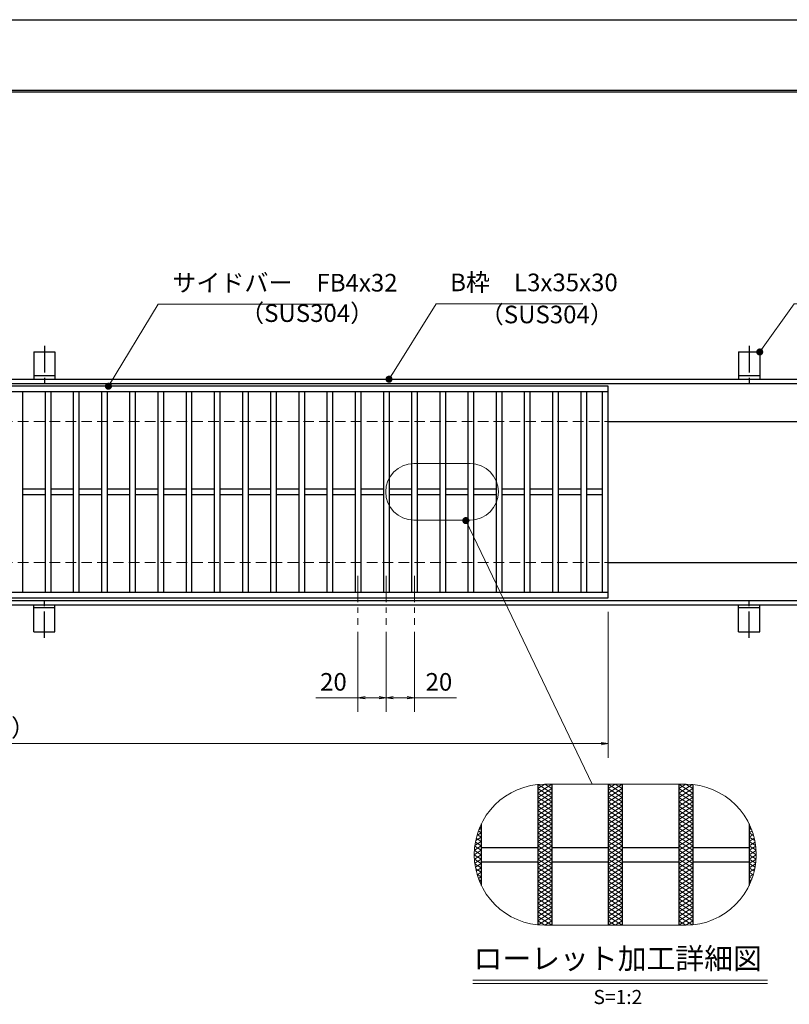
# Model space of a CAD drawing. Extents: x 0 to 2100, y 0 to 1485.
# Drawn here: x 837 to 1383, y 787 to 1485 of the extents above; entities that cross this region are included whole.
import ezdxf
from ezdxf.enums import TextEntityAlignment as Align

# ---------------------------------------------------------------- set-up
doc = ezdxf.new("R2010")
doc.units = 0
doc.header["$LTSCALE"] = 15
doc.header["$MEASUREMENT"] = 0
for name, pattern in [('CENTER', [2, 1.25, -0.25, 0.25, -0.25]), ('DASHED', [0.75, 0.5, -0.25]), ('PHANTOM', [2.5, 1.25, -0.25, 0.25, -0.25, 0.25, -0.25])]:
    doc.linetypes.add(name, pattern=pattern)
doc.layers.get('0').update_dxf_attribs({"color": 5, "linetype": 'CONTINUOUS'})
doc.layers.get('DEFPOINTS').update_dxf_attribs({"color": 250, "linetype": 'CONTINUOUS'})
doc.layers.add('7-図\u3000枠', color=160, linetype='CONTINUOUS')
for name, color, linetype, lineweight in [('アンカー', 7, 'CONTINUOUS', 25), ('ハッチング', 253, 'CONTINUOUS', 15), ('中心線', 6, 'CENTER', 18), ('寸法注釈', 30, 'CONTINUOUS', 18), ('想像線', 252, 'PHANTOM', 15), ('枠', 7, 'CONTINUOUS', 25), ('溝開口', 254, 'DASHED', 18), ('蓋', 5, 'CONTINUOUS', 25)]:
    doc.layers.add(name, color=color, linetype=linetype, lineweight=lineweight)
doc.styles.add('BIGFONT', font='romans.shx', dxfattribs={"width": 0.7336, "bigfont": 'extfont.shx'})
doc.styles.get("Standard").update_dxf_attribs({"font": 'ROMANS.SHX', "width": 0.8, "height": 12.5, "bigfont": 'EXTFONT.SHX'})
doc.styles.add('丸ゴシック', font='HGRSMP.TTF', dxfattribs={"width": 0.9})
doc.dimstyles.get("Standard").update_dxf_attribs({"dimscale": 5, "dimtxt": 12.5, "dimasz": 2, "dimexe": 0.5, "dimexo": 0.5, "dimgap": 0.5, "dimtad": 3, "dimdec": 4, "dimdsep": 46, "dimtxsty": 'Standard', "dimblk1": 'OPEN', "dimblk2": 'OPEN', "dimsah": 1, "dimcen": 0, "dimclrd": 30, "dimclre": 30, "dimclrt": 256, "dimadec": 4, "dimazin": 2, "dimtfac": 1, "dimtdec": 4, "dimtmove": 0, "dimatfit": 3, "dimldrblk": 'OPEN', "dimfxl": 0, "dimtolj": 1, "dimlwd": -1, "dimlwe": -1, "dimarcsym": 0})

# ---------------------------------------------------------------- blocks, each defined once
blk = doc.blocks.new('_OPEN')
at = {"color": 0, "linetype": 'ByBlock'}
for p, q in [((-1, 0.17), (0, 0)), ((0, 0), (-1, -0.17)), ((0, 0), (-1, 0))]:
    blk.add_line(p, q, dxfattribs=at)
blk = doc.blocks.new('A$C5D7C781A')
at = {"layer": 'アンカー', "color": 6, "linetype": 'CENTER'}
blk.add_line((7.5, 28.02), (7.5, 0), dxfattribs=at)
at = {"layer": 'アンカー'}
for p, q in [((0, 23.76), (0, 4.45)), ((0, 23.76), (15, 23.76)), ((15, 23.76), (15, 4.45)), ((15, 6.75), (0, 6.75)), ((0, 4.45), (15, 4.45))]:
    blk.add_line(p, q, dxfattribs=at)
blk = doc.blocks.new('*D125')
at = {"layer": 'DEFPOINTS', "color": 0}
for p in [(259.55, 1074.98), (1254.55, 1069.98), (1254.55, 971.45)]:
    blk.add_point(p, dxfattribs=at)
at = {"layer": '寸法注釈', "color": 30}
for p, q in [((259.55, 1069.98), (259.55, 961.45)), ((1254.55, 1064.98), (1254.55, 961.45)), ((264.55, 971.45), (1249.55, 971.45))]:
    blk.add_line(p, q, dxfattribs=at)
at = {"layer": '寸法注釈', "color": 30, "xscale": 5, "yscale": 5, "zscale": 5, "rotation": 180}
blk.add_blockref('_OPEN', (259.55, 971.45), dxfattribs=at)
at = {"layer": '寸法注釈', "color": 30, "xscale": 5, "yscale": 5, "zscale": 5}
blk.add_blockref('_OPEN', (1254.55, 971.45), dxfattribs=at)
at = {"layer": '寸法注釈', "color": 7, "insert": (757.05, 982.7), "char_height": 12.5, "attachment_point": 5, "style": 'BIGFONT'}
blk.add_mtext('\\A1;995（定尺蓋長さ寸法）', dxfattribs=at)
blk = doc.blocks.new('_Dot')
at = {"color": 0, "linetype": 'ByBlock', "lineweight": -2}
blk.add_line((-0.5, 0), (-1, 0), dxfattribs=at)
at = {"color": 0, "linetype": 'ByBlock', "const_width": 0.5}
blk.add_lwpolyline([(-0.25, 0, 1), (0.25, 0, 1)], format="xyb", close=True, dxfattribs=at)
blk = doc.blocks.new('*D134')
at = {"layer": 'DEFPOINTS', "color": 0}
for p in [(1077.05, 1055.83), (1097.05, 1055.83), (1077.05, 1004.02)]:
    blk.add_point(p, dxfattribs=at)
at = {"layer": '寸法注釈', "color": 30}
for p, q in [((1077.05, 1050.83), (1077.05, 994.02)), ((1097.05, 1050.83), (1097.05, 994.02)), ((1077.05, 1004.02), (1047.2, 1004.02)), ((1092.05, 1004.02), (1082.05, 1004.02))]:
    blk.add_line(p, q, dxfattribs=at)
at = {"layer": '寸法注釈', "color": 30, "xscale": 5, "yscale": 5, "zscale": 5, "rotation": 180}
blk.add_blockref('_OPEN', (1077.05, 1004.02), dxfattribs=at)
at = {"layer": '寸法注釈', "color": 30, "xscale": 5, "yscale": 5, "zscale": 5}
blk.add_blockref('_OPEN', (1097.05, 1004.02), dxfattribs=at)
at = {"layer": '寸法注釈', "color": 7, "insert": (1059.63, 1015.27), "char_height": 12.5, "attachment_point": 5, "style": 'BIGFONT'}
blk.add_mtext('\\A1;20', dxfattribs=at)
blk = doc.blocks.new('*D135')
at = {"layer": 'DEFPOINTS', "color": 0}
for p in [(1097.05, 1055.83), (1117.05, 1055.83), (1117.05, 1004.02)]:
    blk.add_point(p, dxfattribs=at)
at = {"layer": '寸法注釈', "color": 30}
for p, q in [((1097.05, 1050.83), (1097.05, 994.02)), ((1117.05, 1050.83), (1117.05, 994.02)), ((1102.05, 1004.02), (1112.05, 1004.02)), ((1117.05, 1004.02), (1146.9, 1004.02))]:
    blk.add_line(p, q, dxfattribs=at)
at = {"layer": '寸法注釈', "color": 30, "xscale": 5, "yscale": 5, "zscale": 5, "rotation": 180}
blk.add_blockref('_OPEN', (1097.05, 1004.02), dxfattribs=at)
at = {"layer": '寸法注釈', "color": 30, "xscale": 5, "yscale": 5, "zscale": 5}
blk.add_blockref('_OPEN', (1117.05, 1004.02), dxfattribs=at)
at = {"layer": '寸法注釈', "color": 7, "insert": (1134.47, 1015.27), "char_height": 12.5, "attachment_point": 5, "style": 'BIGFONT'}
blk.add_mtext('\\A1;20', dxfattribs=at)

msp = doc.modelspace()

# ---------------------------------------------------------------- linework, layer by layer
at = {"layer": '7-図\u3000枠', "color": 253}
for p, q in [((75, 1435), (2050, 1435)), ((76.25, 1433.75), (2048.75, 1433.75))]:
    msp.add_line(p, q, dxfattribs=at)
at = {"layer": 'DEFPOINTS'}
msp.add_line((0, 1485), (2100, 1485), dxfattribs=at)
at = {"layer": 'ハッチング'}
for p, q in [((1204.55, 936.41), (1214.55, 942.66)), ((1204.55, 939.53), (1209.55, 942.66)), ((1204.55, 933.28), (1214.55, 939.53)), ((1204.55, 939.53), (1214.55, 933.28)), ((1204.55, 930.16), (1214.55, 936.41)), ((1204.55, 936.41), (1214.55, 930.16)), ((1204.9, 942.44), (1214.55, 936.41)), ((1209.55, 942.66), (1214.55, 939.53)), ((1254.55, 936.41), (1264.55, 942.66)), ((1254.55, 942.66), (1264.55, 936.41)), ((1254.55, 939.53), (1259.55, 942.66)), ((1254.55, 933.28), (1264.55, 939.53)), ((1254.55, 939.53), (1264.55, 933.28)), ((1254.55, 930.16), (1264.55, 936.41)), ((1254.55, 936.41), (1264.55, 930.16)), ((1259.55, 942.66), (1264.55, 939.53)), ((1304.55, 942.66), (1314.55, 936.41)), ((1304.55, 939.53), (1309.55, 942.66)), ((1304.55, 936.41), (1314.2, 942.44)), ((1304.55, 933.28), (1314.55, 939.53)), ((1304.55, 939.53), (1314.55, 933.28)), ((1304.55, 930.16), (1314.55, 936.41)), ((1304.55, 936.41), (1314.55, 930.16)), ((1309.55, 942.66), (1314.55, 939.53)), ((1204.55, 927.03), (1214.55, 933.28)), ((1204.55, 933.28), (1214.55, 927.03)), ((1204.55, 930.16), (1214.55, 923.91)), ((1204.55, 923.91), (1214.55, 930.16)), ((1254.55, 927.03), (1264.55, 933.28)), ((1254.55, 933.28), (1264.55, 927.03)), ((1254.55, 930.16), (1264.55, 923.91)), ((1254.55, 923.91), (1264.55, 930.16)), ((1304.55, 927.03), (1314.55, 933.28)), ((1304.55, 933.28), (1314.55, 927.03)), ((1304.55, 930.16), (1314.55, 923.91)), ((1304.55, 923.91), (1314.55, 930.16)), ((1204.55, 927.03), (1214.55, 920.78)), ((1204.55, 920.78), (1214.55, 927.03)), ((1204.55, 923.91), (1214.55, 917.66)), ((1204.55, 917.66), (1214.55, 923.91)), ((1254.55, 927.03), (1264.55, 920.78)), ((1254.55, 920.78), (1264.55, 927.03)), ((1254.55, 923.91), (1264.55, 917.66)), ((1254.55, 917.66), (1264.55, 923.91)), ((1304.55, 927.03), (1314.55, 920.78)), ((1304.55, 920.78), (1314.55, 927.03)), ((1304.55, 923.91), (1314.55, 917.66)), ((1304.55, 917.66), (1314.55, 923.91)), ((1204.55, 920.78), (1214.55, 914.53)), ((1204.55, 914.53), (1214.55, 920.78)), ((1204.55, 917.66), (1214.55, 911.41)), ((1204.55, 911.41), (1214.55, 917.66)), ((1254.55, 920.78), (1264.55, 914.53)), ((1254.55, 914.53), (1264.55, 920.78)), ((1254.55, 917.66), (1264.55, 911.41)), ((1254.55, 911.41), (1264.55, 917.66)), ((1304.55, 920.78), (1314.55, 914.53)), ((1304.55, 914.53), (1314.55, 920.78)), ((1304.55, 917.66), (1314.55, 911.41)), ((1304.55, 911.41), (1314.55, 917.66)), ((1161.46, 906.35), (1164.55, 908.28)), ((1162.5, 909.57), (1164.55, 908.28)), ((1162.76, 910.29), (1164.55, 911.41)), ((1163.48, 912.08), (1164.55, 911.41)), ((1204.55, 914.53), (1214.55, 908.28)), ((1204.55, 908.28), (1214.55, 914.53)), ((1204.55, 905.16), (1214.55, 911.41)), ((1204.55, 911.41), (1214.55, 905.16)), ((1204.55, 902.03), (1214.55, 908.28)), ((1204.55, 908.28), (1214.55, 902.03)), ((1254.55, 914.53), (1264.55, 908.28)), ((1254.55, 908.28), (1264.55, 914.53)), ((1254.55, 905.16), (1264.55, 911.41)), ((1254.55, 911.41), (1264.55, 905.16)), ((1254.55, 902.03), (1264.55, 908.28)), ((1254.55, 908.28), (1264.55, 902.03)), ((1304.55, 914.53), (1314.55, 908.28)), ((1304.55, 908.28), (1314.55, 914.53)), ((1304.55, 905.16), (1314.55, 911.41)), ((1304.55, 911.41), (1314.55, 905.16)), ((1304.55, 902.03), (1314.55, 908.28)), ((1304.55, 908.28), (1314.55, 902.03)), ((1354.55, 911.41), (1355.62, 912.08)), ((1354.55, 911.41), (1356.34, 910.29)), ((1354.55, 908.28), (1356.6, 909.57)), ((1354.55, 908.28), (1357.64, 906.35)), ((1159.98, 899.18), (1164.55, 902.03)), ((1160.34, 901.54), (1164.55, 898.91)), ((1160.56, 902.67), (1164.55, 905.16)), ((1160.92, 904.3), (1164.55, 902.03)), ((1161.64, 906.98), (1164.55, 905.16)), ((1204.55, 898.91), (1214.55, 905.16)), ((1204.55, 905.16), (1214.55, 898.91)), ((1204.55, 895.78), (1214.55, 902.03)), ((1204.55, 902.03), (1214.55, 895.78)), ((1254.55, 898.91), (1264.55, 905.16)), ((1254.55, 905.16), (1264.55, 898.91)), ((1254.55, 895.78), (1264.55, 902.03)), ((1254.55, 902.03), (1264.55, 895.78)), ((1304.55, 898.91), (1314.55, 905.16)), ((1304.55, 905.16), (1314.55, 898.91)), ((1304.55, 895.78), (1314.55, 902.03)), ((1304.55, 902.03), (1314.55, 895.78)), ((1354.55, 905.16), (1357.46, 906.98)), ((1354.55, 905.16), (1358.54, 902.67)), ((1354.55, 902.03), (1358.18, 904.3)), ((1354.55, 902.03), (1359.12, 899.18)), ((1354.55, 898.91), (1358.76, 901.54)), ((1159.55, 892.66), (1164.55, 895.78)), ((1159.64, 895.73), (1164.55, 892.66)), ((1159.65, 895.85), (1164.55, 898.91)), ((1159.91, 898.68), (1164.55, 895.78)), ((1204.55, 892.66), (1214.55, 898.91)), ((1204.55, 898.91), (1214.55, 892.66)), ((1204.55, 889.53), (1214.55, 895.78)), ((1204.55, 895.78), (1214.55, 889.53)), ((1254.55, 892.66), (1264.55, 898.91)), ((1254.55, 898.91), (1264.55, 892.66)), ((1254.55, 889.53), (1264.55, 895.78)), ((1254.55, 895.78), (1264.55, 889.53)), ((1304.55, 892.66), (1314.55, 898.91)), ((1304.55, 898.91), (1314.55, 892.66)), ((1304.55, 889.53), (1314.55, 895.78)), ((1304.55, 895.78), (1314.55, 889.53)), ((1354.55, 898.91), (1359.45, 895.85)), ((1354.55, 895.78), (1359.19, 898.68)), ((1354.55, 895.78), (1359.55, 892.66)), ((1354.55, 892.66), (1359.46, 895.73)), ((1159.55, 892.66), (1164.55, 889.53)), ((1159.64, 889.59), (1164.55, 892.66)), ((1159.65, 889.47), (1164.55, 886.41)), ((1159.91, 886.64), (1164.55, 889.53)), ((1204.55, 886.41), (1214.55, 892.66)), ((1204.55, 892.66), (1214.55, 886.41)), ((1204.55, 883.28), (1214.55, 889.53)), ((1204.55, 889.53), (1214.55, 883.28)), ((1254.55, 886.41), (1264.55, 892.66)), ((1254.55, 892.66), (1264.55, 886.41)), ((1254.55, 883.28), (1264.55, 889.53)), ((1254.55, 889.53), (1264.55, 883.28)), ((1304.55, 886.41), (1314.55, 892.66)), ((1304.55, 892.66), (1314.55, 886.41)), ((1304.55, 883.28), (1314.55, 889.53)), ((1304.55, 889.53), (1314.55, 883.28)), ((1354.55, 889.53), (1359.55, 892.66)), ((1354.55, 892.66), (1359.46, 889.59)), ((1354.55, 889.53), (1359.19, 886.64)), ((1354.55, 886.41), (1359.45, 889.47)), ((1159.98, 886.14), (1164.55, 883.28)), ((1160.34, 883.78), (1164.55, 886.41)), ((1160.56, 882.65), (1164.55, 880.16)), ((1160.92, 881.02), (1164.55, 883.28)), ((1161.64, 878.34), (1164.55, 880.16)), ((1204.55, 880.16), (1214.55, 886.41)), ((1204.55, 886.41), (1214.55, 880.16)), ((1204.55, 877.03), (1214.55, 883.28)), ((1204.55, 883.28), (1214.55, 877.03)), ((1204.55, 873.91), (1214.55, 880.16)), ((1204.55, 880.16), (1214.55, 873.91)), ((1254.55, 880.16), (1264.55, 886.41)), ((1254.55, 886.41), (1264.55, 880.16)), ((1254.55, 877.03), (1264.55, 883.28)), ((1254.55, 883.28), (1264.55, 877.03)), ((1254.55, 873.91), (1264.55, 880.16)), ((1254.55, 880.16), (1264.55, 873.91)), ((1304.55, 880.16), (1314.55, 886.41)), ((1304.55, 886.41), (1314.55, 880.16)), ((1304.55, 877.03), (1314.55, 883.28)), ((1304.55, 883.28), (1314.55, 877.03)), ((1304.55, 873.91), (1314.55, 880.16)), ((1304.55, 880.16), (1314.55, 873.91)), ((1354.55, 886.41), (1358.76, 883.78)), ((1354.55, 883.28), (1359.12, 886.14)), ((1354.55, 883.28), (1358.18, 881.02)), ((1354.55, 880.16), (1358.54, 882.65)), ((1354.55, 880.16), (1357.46, 878.34)), ((1161.46, 878.96), (1164.55, 877.03)), ((1162.5, 875.75), (1164.55, 877.03)), ((1162.76, 875.03), (1164.55, 873.91)), ((1163.48, 873.24), (1164.55, 873.91)), ((1204.55, 870.78), (1214.55, 877.03)), ((1204.55, 877.03), (1214.55, 870.78)), ((1204.55, 867.66), (1214.55, 873.91)), ((1204.55, 873.91), (1214.55, 867.66)), ((1254.55, 870.78), (1264.55, 877.03)), ((1254.55, 877.03), (1264.55, 870.78)), ((1254.55, 867.66), (1264.55, 873.91)), ((1254.55, 873.91), (1264.55, 867.66)), ((1304.55, 870.78), (1314.55, 877.03)), ((1304.55, 877.03), (1314.55, 870.78)), ((1304.55, 867.66), (1314.55, 873.91)), ((1304.55, 873.91), (1314.55, 867.66)), ((1354.55, 877.03), (1357.64, 878.96)), ((1354.55, 877.03), (1356.6, 875.75)), ((1354.55, 873.91), (1356.34, 875.03)), ((1354.55, 873.91), (1355.62, 873.24)), ((1204.55, 870.78), (1214.55, 864.53)), ((1204.55, 864.53), (1214.55, 870.78)), ((1204.55, 867.66), (1214.55, 861.41)), ((1204.55, 861.41), (1214.55, 867.66)), ((1254.55, 870.78), (1264.55, 864.53)), ((1254.55, 864.53), (1264.55, 870.78)), ((1254.55, 867.66), (1264.55, 861.41)), ((1254.55, 861.41), (1264.55, 867.66)), ((1304.55, 870.78), (1314.55, 864.53)), ((1304.55, 864.53), (1314.55, 870.78)), ((1304.55, 867.66), (1314.55, 861.41)), ((1304.55, 861.41), (1314.55, 867.66)), ((1204.55, 864.53), (1214.55, 858.28)), ((1204.55, 858.28), (1214.55, 864.53)), ((1204.55, 861.41), (1214.55, 855.16)), ((1204.55, 855.16), (1214.55, 861.41)), ((1254.55, 864.53), (1264.55, 858.28)), ((1254.55, 858.28), (1264.55, 864.53)), ((1254.55, 861.41), (1264.55, 855.16)), ((1254.55, 855.16), (1264.55, 861.41)), ((1304.55, 864.53), (1314.55, 858.28)), ((1304.55, 858.28), (1314.55, 864.53)), ((1304.55, 861.41), (1314.55, 855.16)), ((1304.55, 855.16), (1314.55, 861.41)), ((1204.55, 858.28), (1214.55, 852.03)), ((1204.55, 852.03), (1214.55, 858.28)), ((1204.55, 855.16), (1214.55, 848.91)), ((1204.55, 848.91), (1214.55, 855.16)), ((1254.55, 858.28), (1264.55, 852.03)), ((1254.55, 852.03), (1264.55, 858.28)), ((1254.55, 855.16), (1264.55, 848.91)), ((1254.55, 848.91), (1264.55, 855.16)), ((1304.55, 858.28), (1314.55, 852.03)), ((1304.55, 852.03), (1314.55, 858.28)), ((1304.55, 855.16), (1314.55, 848.91)), ((1304.55, 848.91), (1314.55, 855.16)), ((1204.55, 852.03), (1214.55, 845.78)), ((1204.55, 845.78), (1214.55, 852.03)), ((1204.55, 848.91), (1214.55, 842.66)), ((1204.55, 845.78), (1209.55, 842.66)), ((1204.9, 842.88), (1214.55, 848.91)), ((1209.55, 842.66), (1214.55, 845.78)), ((1254.55, 852.03), (1264.55, 845.78)), ((1254.55, 845.78), (1264.55, 852.03)), ((1254.55, 848.91), (1264.55, 842.66)), ((1254.55, 842.66), (1264.55, 848.91)), ((1254.55, 845.78), (1259.55, 842.66)), ((1259.55, 842.66), (1264.55, 845.78)), ((1304.55, 852.03), (1314.55, 845.78)), ((1304.55, 845.78), (1314.55, 852.03)), ((1304.55, 848.91), (1314.2, 842.88)), ((1304.55, 842.66), (1314.55, 848.91)), ((1304.55, 845.78), (1309.55, 842.66)), ((1309.55, 842.66), (1314.55, 845.78))]:
    msp.add_line(p, q, dxfattribs=at)
at = {"layer": '中心線'}
for p, q in [((1077.05, 1090.47), (1077.05, 1055.83)), ((1097.05, 1090.47), (1097.05, 1055.83)), ((1117.05, 1090.47), (1117.05, 1055.83))]:
    msp.add_line(p, q, dxfattribs=at)
at = {"layer": '寸法注釈'}
for p, q in [((1158.51, 803.75), (1367.54, 803.75)), ((1158.51, 801.25), (1367.54, 801.25))]:
    msp.add_line(p, q, dxfattribs=at)
at = {"layer": '想像線', "linetype": 'ByBlock'}
for p, q in [((1156.69, 1170.06), (1116.69, 1170.06)), ((1156.69, 1130.06), (1116.69, 1130.06)), ((1309.55, 942.66), (1209.55, 942.66)), ((1309.55, 842.66), (1209.55, 842.66))]:
    msp.add_line(p, q, dxfattribs=at)
for centre, radius, start, end in [((1116.69, 1150.06), 20, 90, 270), ((1156.69, 1150.06), 20, 270, 90), ((1209.55, 892.66), 50, 90, 270), ((1309.55, 892.66), 50, 270, 90)]:
    msp.add_arc(centre, radius, start, end, dxfattribs=at)
at = {"layer": '枠'}
for p, q in [((254.55, 1229.98), (1459.55, 1229.98)), ((257.55, 1226.98), (1457.71, 1226.98)), ((1254.55, 1199.98), (1459.55, 1199.98)), ((1254.55, 1099.98), (1459.55, 1099.98)), ((254.55, 1069.98), (1459.55, 1069.98)), ((257.55, 1072.98), (1461.39, 1072.98))]:
    msp.add_line(p, q, dxfattribs=at)
at = {"layer": '溝開口'}
for p, q in [((284.55, 1199.98), (1254.55, 1199.98)), ((284.55, 1099.98), (1254.55, 1099.98))]:
    msp.add_line(p, q, dxfattribs=at)
at = {"layer": '蓋'}
for p, q in [((1254.55, 1224.98), (259.55, 1224.98)), ((1254.55, 1074.98), (1254.55, 1224.98)), ((1254.55, 1220.98), (259.55, 1220.98)), ((839.05, 1220.98), (839.05, 1078.98)), ((855.05, 1220.98), (855.05, 1078.98)), ((859.05, 1220.98), (859.05, 1078.98)), ((875.05, 1220.98), (875.05, 1078.98)), ((879.05, 1220.98), (879.05, 1078.98)), ((895.05, 1220.98), (895.05, 1078.98)), ((899.05, 1220.98), (899.05, 1078.98)), ((915.05, 1220.98), (915.05, 1078.98)), ((919.05, 1220.98), (919.05, 1078.98)), ((935.05, 1220.98), (935.05, 1078.98)), ((939.05, 1220.98), (939.05, 1078.98)), ((955.05, 1220.98), (955.05, 1078.98)), ((959.05, 1220.98), (959.05, 1078.98)), ((975.05, 1220.98), (975.05, 1078.98)), ((979.05, 1220.98), (979.05, 1078.98)), ((995.05, 1220.98), (995.05, 1078.98)), ((999.05, 1220.98), (999.05, 1078.98)), ((1015.05, 1220.98), (1015.05, 1078.98)), ((1019.05, 1220.98), (1019.05, 1078.98)), ((1035.05, 1220.98), (1035.05, 1078.98)), ((1039.05, 1220.98), (1039.05, 1078.98)), ((1055.05, 1220.98), (1055.05, 1078.98)), ((1059.05, 1220.98), (1059.05, 1078.98)), ((1075.05, 1220.98), (1075.05, 1078.98)), ((1079.05, 1220.98), (1079.05, 1078.98)), ((1095.05, 1220.98), (1095.05, 1078.98)), ((1099.05, 1220.98), (1099.05, 1078.98)), ((1115.05, 1220.98), (1115.05, 1078.98)), ((1119.05, 1220.98), (1119.05, 1078.98)), ((1135.05, 1220.98), (1135.05, 1078.98)), ((1139.05, 1220.98), (1139.05, 1078.98)), ((1155.05, 1220.98), (1155.05, 1078.98)), ((1159.05, 1220.98), (1159.05, 1078.98)), ((1175.05, 1220.98), (1175.05, 1078.98)), ((1179.05, 1220.98), (1179.05, 1078.98)), ((1195.05, 1220.98), (1195.05, 1078.98)), ((1199.05, 1220.98), (1199.05, 1078.98)), ((1215.05, 1220.98), (1215.05, 1078.98)), ((1219.05, 1220.98), (1219.05, 1078.98)), ((1235.05, 1220.98), (1235.05, 1078.98)), ((1239.05, 1220.98), (1239.05, 1078.98)), ((1250.55, 1078.98), (1250.55, 1220.98)), ((855.05, 1151.98), (839.05, 1151.98)), ((855.05, 1147.98), (839.05, 1147.98)), ((875.05, 1151.98), (859.05, 1151.98)), ((875.05, 1147.98), (859.05, 1147.98)), ((895.05, 1151.98), (879.05, 1151.98)), ((895.05, 1147.98), (879.05, 1147.98)), ((915.05, 1151.98), (899.05, 1151.98)), ((915.05, 1147.98), (899.05, 1147.98)), ((935.05, 1151.98), (919.05, 1151.98)), ((935.05, 1147.98), (919.05, 1147.98)), ((955.05, 1151.98), (939.05, 1151.98)), ((955.05, 1147.98), (939.05, 1147.98)), ((975.05, 1151.98), (959.05, 1151.98)), ((975.05, 1147.98), (959.05, 1147.98)), ((995.05, 1151.98), (979.05, 1151.98)), ((995.05, 1147.98), (979.05, 1147.98)), ((1015.05, 1151.98), (999.05, 1151.98)), ((1015.05, 1147.98), (999.05, 1147.98)), ((1035.05, 1151.98), (1019.05, 1151.98)), ((1035.05, 1147.98), (1019.05, 1147.98)), ((1055.05, 1151.98), (1039.05, 1151.98)), ((1055.05, 1147.98), (1039.05, 1147.98)), ((1075.05, 1151.98), (1059.05, 1151.98)), ((1075.05, 1147.98), (1059.05, 1147.98)), ((1095.05, 1151.98), (1079.05, 1151.98)), ((1095.05, 1147.98), (1079.05, 1147.98)), ((1115.05, 1151.98), (1099.05, 1151.98)), ((1115.05, 1147.98), (1099.05, 1147.98)), ((1135.05, 1151.98), (1119.05, 1151.98)), ((1135.05, 1147.98), (1119.05, 1147.98)), ((1155.05, 1151.98), (1139.05, 1151.98)), ((1155.05, 1147.98), (1139.05, 1147.98)), ((1175.05, 1151.98), (1159.05, 1151.98)), ((1175.05, 1147.98), (1159.05, 1147.98)), ((1195.05, 1151.98), (1179.05, 1151.98)), ((1195.05, 1147.98), (1179.05, 1147.98)), ((1215.05, 1151.98), (1199.05, 1151.98)), ((1215.05, 1147.98), (1199.05, 1147.98)), ((1235.05, 1151.98), (1219.05, 1151.98)), ((1235.05, 1147.98), (1219.05, 1147.98)), ((1250.55, 1151.98), (1239.05, 1151.98)), ((1250.55, 1147.98), (1239.05, 1147.98)), ((259.55, 1078.98), (1254.55, 1078.98)), ((259.55, 1074.98), (1254.55, 1074.98)), ((1204.55, 942.41), (1204.55, 842.91)), ((1204.55, 942.41), (1204.55, 842.91)), ((1214.55, 942.66), (1214.55, 842.66)), ((1214.55, 942.66), (1214.55, 842.66)), ((1254.55, 942.66), (1254.55, 842.66)), ((1254.55, 942.66), (1254.55, 842.66)), ((1264.55, 942.66), (1264.55, 842.66)), ((1264.55, 942.66), (1264.55, 842.66)), ((1304.55, 942.66), (1304.55, 842.66)), ((1304.55, 942.66), (1304.55, 842.66)), ((1314.55, 942.41), (1314.55, 842.91)), ((1314.55, 942.41), (1314.55, 842.91)), ((1164.55, 914.45), (1164.55, 870.86)), ((1164.55, 914.45), (1164.55, 870.86)), ((1354.55, 914.45), (1354.55, 870.86)), ((1354.55, 914.45), (1354.55, 870.86)), ((1164.55, 897.66), (1204.55, 897.66)), ((1214.55, 897.66), (1254.55, 897.66)), ((1264.55, 897.66), (1304.55, 897.66)), ((1314.55, 897.66), (1354.55, 897.66)), ((1164.55, 887.66), (1204.55, 887.66)), ((1214.55, 887.66), (1254.55, 887.66)), ((1264.55, 887.66), (1304.55, 887.66)), ((1314.55, 887.66), (1354.55, 887.66))]:
    msp.add_line(p, q, dxfattribs=at)

# ---------------------------------------------------------------- block references
at = {"layer": 'アンカー'}
for p in [(847.05, 1225.52), (1347.05, 1225.52)]:
    msp.add_blockref('A$C5D7C781A', p, dxfattribs=at)
at = {"layer": 'アンカー', "xscale": -1, "rotation": 180}
for p in [(847.05, 1074.43), (1347.05, 1074.43)]:
    msp.add_blockref('A$C5D7C781A', p, dxfattribs=at)

# ---------------------------------------------------------------- texts
at = {"layer": '寸法注釈', "color": 7, "style": '丸ゴシック'}
for s, height, p in [('ローレット加工詳細図', 15, (1261.29, 817.09)), ('S=1:2', 10, (1261.42, 790.41))]:
    msp.add_text(s, height=height, dxfattribs=at).set_placement(p, align=Align.MIDDLE)
at = {"layer": '寸法注釈', "color": 7, "char_height": 12.5, "attachment_point": 7, "style": 'BIGFONT'}
for s, insert in [('B枠\u3000L3x35x30', (1142.45, 1288.47)), ('サイドバー\u3000FB4x32', (945.3, 1288.25)), ('（SUS304）', (993.42, 1266.69)), ('（SUS304）', (1163.46, 1265.73))]:
    msp.add_mtext(s, dxfattribs=dict(at, insert=insert))

# ---------------------------------------------------------------- dimensions: what is measured, and where the dimension line sits
at = {"layer": '寸法注釈'}
dim = msp.add_linear_dim(base=(1254.55, 971.45), p1=(259.55, 1074.98), p2=(1254.55, 1069.98), text='<>（定尺蓋長さ寸法）', dimstyle='Standard', override={"dimscale": 5, "dimtxt": 2.5, "dimasz": 1, "dimexe": 2, "dimexo": 1, "dimgap": 1, "dimtad": 3, "dimtih": 0, "dimtoh": 0, "dimdec": 1, "dimzin": 8, "dimtxsty": 'BIGFONT', "dimblk": 'Dot', "dimcen": -0.09, "dimclrd": 30, "dimclre": 30, "dimclrt": 7, "dimadec": 1, "dimtdec": 1, "dimtofl": 1, "dimldrblk": 'Dot', "dimtvp": 1, "dimtzin": 8}, dxfattribs=at)
dim.commit()
dim.dimension.update_dxf_attribs({"geometry": '*D125', "text_midpoint": (757.05, 982.7)})
for base, p2, picture, middle in [((1077.05, 1004.02), (1077.05, 1055.83), '*D134', (1059.63, 1015.27)), ((1117.05, 1004.02), (1117.05, 1055.83), '*D135', (1134.47, 1015.27))]:
    dim = msp.add_linear_dim(base=base, p1=(1097.05, 1055.83), p2=p2, dimstyle='Standard', override={"dimscale": 5, "dimtxt": 2.5, "dimasz": 1, "dimexe": 2, "dimexo": 1, "dimgap": 1, "dimtad": 3, "dimtih": 0, "dimtoh": 0, "dimdec": 1, "dimzin": 8, "dimtxsty": 'BIGFONT', "dimblk": 'Dot', "dimcen": -0.09, "dimclrd": 30, "dimclre": 30, "dimclrt": 7, "dimadec": 1, "dimtdec": 1, "dimtofl": 1, "dimldrblk": 'Dot', "dimtvp": 1, "dimtzin": 8}, dxfattribs=at)
    dim.commit()
    dim.dimension.update_dxf_attribs({"geometry": picture, "text_midpoint": middle})

# ---------------------------------------------------------------- leaders
at = {"layer": '寸法注釈', "annotation_type": 0, "has_hookline": 1, "hookline_direction": 0}
for points, override, text_width in [([(900.02, 1224.98), (935.3, 1283.25), (940.3, 1283.25)], {"dimscale": 5, "dimtxt": 2.5, "dimasz": 1, "dimexe": 2, "dimexo": 1, "dimgap": 1, "dimtad": 3, "dimtih": 0, "dimtoh": 0, "dimdec": 1, "dimzin": 8, "dimtxsty": 'BIGFONT', "dimcen": -0.09, "dimclrd": 30, "dimclre": 30, "dimclrt": 7, "dimadec": 1, "dimtdec": 1, "dimtofl": 1, "dimldrblk": 'Dot', "dimtvp": 1, "dimtzin": 8}, 114.14), ([(1099.08, 1229.98), (1132.45, 1283.47), (1137.45, 1283.47)], {"dimscale": 5, "dimtxt": 2.5, "dimasz": 1, "dimexe": 2, "dimexo": 1, "dimgap": 1, "dimtad": 3, "dimtih": 0, "dimtoh": 0, "dimdec": 1, "dimlfac": 0.2, "dimzin": 8, "dimtxsty": 'BIGFONT', "dimcen": -0.09, "dimclrd": 30, "dimclre": 30, "dimclrt": 7, "dimadec": 1, "dimtdec": 1, "dimtofl": 1, "dimldrblk": 'Dot', "dimtvp": 1, "dimtzin": 8}, 94.06), ([(1362.05, 1249.28), (1386.42, 1283.47), (1391.42, 1283.47)], {"dimscale": 5, "dimtxt": 2.5, "dimasz": 1, "dimexe": 2, "dimexo": 1, "dimgap": 1, "dimtad": 3, "dimtih": 0, "dimtoh": 0, "dimdec": 1, "dimlfac": 0.2, "dimzin": 8, "dimtxsty": 'BIGFONT', "dimcen": -0.09, "dimclrd": 30, "dimclre": 30, "dimclrt": 7, "dimadec": 1, "dimtdec": 1, "dimtofl": 1, "dimldrblk": 'Dot', "dimtvp": 1, "dimtzin": 8}, 39.13)]:
    msp.add_leader(points, dimstyle='Standard', override=override, dxfattribs=dict(at, text_width=text_width))
at = {"layer": '寸法注釈'}
msp.add_leader([(1153.55, 1129.67), (1243.14, 942.66)], dimstyle='Standard', override={"dimscale": 5, "dimtxt": 2.5, "dimasz": 1, "dimexe": 2, "dimexo": 1, "dimgap": 1, "dimtad": 3, "dimtih": 0, "dimtoh": 0, "dimdec": 1, "dimzin": 8, "dimtxsty": 'BIGFONT', "dimcen": -0.09, "dimclrd": 30, "dimclre": 30, "dimclrt": 7, "dimadec": 1, "dimtdec": 1, "dimtofl": 1, "dimldrblk": 'Dot', "dimtvp": 1, "dimtzin": 8}, dxfattribs=at)

doc.saveas('drawing.dxf')
